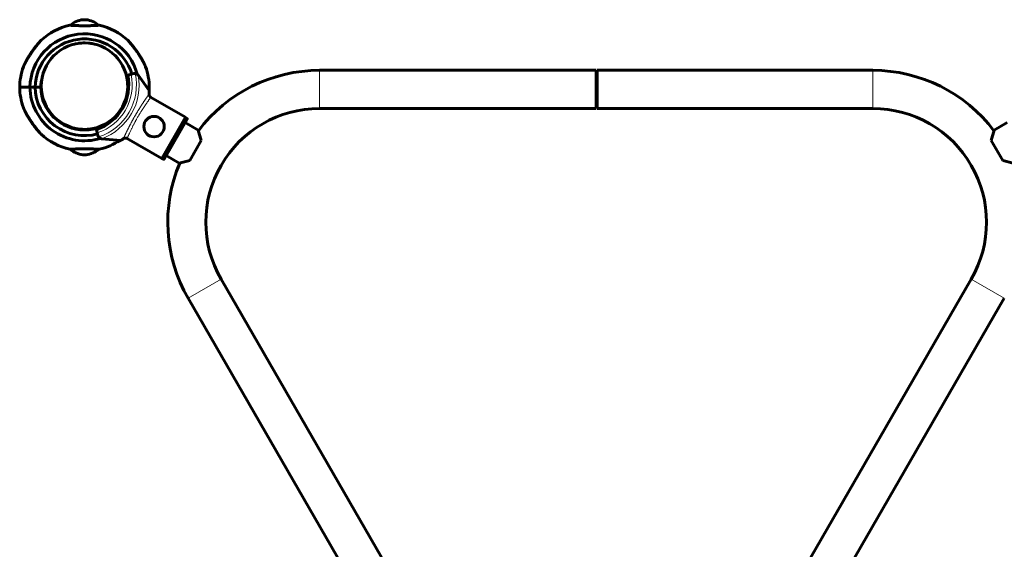
# Model space of a CAD drawing. Units: millimetres. Extents: x -4793 to 3395, y -6220 to 4041.
# Drawn here: x -2720 to -1854, y -1771 to -1306 of the extents above; entities that cross this region are included whole.
import ezdxf

# ---------------------------------------------------------------- set-up
doc = ezdxf.new("R2010")
doc.units = ezdxf.units.MM
doc.linetypes.add('K5LT_BASIC', pattern=[0])
doc.linetypes.add('K5LT_THIN', pattern=[0])

msp = doc.modelspace()

# ---------------------------------------------------------------- linework, layer by layer
at = {"color": 150, "linetype": 'K5LT_BASIC', "lineweight": 60}
for p, q in [((-2664.19, -1305.64), (-2662.94, -1305.64)), ((-2661.19, -1305.64), (-2664.17, -1305.64)), ((-2212.69, -1350.12), (-2455.97, -1350.12)), ((-2212.69, -1383.62), (-2212.69, -1350.12)), ((-2211.7, -1383.62), (-2211.7, -1350.12)), ((-1969.41, -1350.12), (-2211.7, -1350.12)), ((-2624.68, -1354.41), (-2621.78, -1353.63)), ((-2621.78, -1353.63), (-2619.43, -1353)), ((-2605.78, -1367.92), (-2615.12, -1354.57)), ((-2719.68, -1365.02), (-2710.68, -1365.02)), ((-2719.68, -1365.02), (-2710.68, -1365.02)), ((-2706.18, -1365.02), (-2710.68, -1365.02)), ((-2710.68, -1365.02), (-2706.18, -1365.02)), ((-2701.18, -1365.02), (-2706.18, -1365.02)), ((-2706.18, -1365.02), (-2701.18, -1365.02)), ((-2623.8, -1365.02), (-2624.21, -1365.02)), ((-2624.21, -1365.02), (-2623.8, -1365.02)), ((-2605.7, -1365.02), (-2607.81, -1365.02)), ((-2605.7, -1365.02), (-2607.81, -1365.02)), ((-2604.67, -1373.58), (-2573.74, -1391.43)), ((-2212.69, -1383.62), (-2455.97, -1383.62)), ((-1969.41, -1383.62), (-2211.7, -1383.62)), ((-2573.74, -1391.43), (-2594.69, -1427.71)), ((-2572.39, -1393.08), (-2592.58, -1428.06)), ((-2572.57, -1392.4), (-2573.87, -1391.65)), ((-2669.69, -1401.87), (-2669.69, -1401.37)), ((-2667.59, -1402.2), (-2667.59, -1401.7)), ((-2657.79, -1402.2), (-2657.79, -1401.7)), ((-2655.69, -1401.87), (-2655.69, -1401.37)), ((-2651.45, -1405.01), (-2652.23, -1402.11)), ((-2574.11, -1396.07), (-2562.64, -1402.69)), ((-2562.64, -1402.69), (-2560.17, -1411.91)), ((-1865.22, -1411.91), (-1862.75, -1402.69)), ((-1851.28, -1396.07), (-1862.75, -1402.69)), ((-2650.82, -1407.36), (-2651.45, -1405.01)), ((-2647.31, -1410.31), (-2631.07, -1411.73)), ((-2625.62, -1409.86), (-2594.69, -1427.71)), ((-2560.17, -1411.91), (-2570.17, -1429.23)), ((-1855.22, -1429.23), (-1865.22, -1411.91)), ((-2664.19, -1424.4), (-2661.19, -1424.4)), ((-2661.92, -1424.4), (-2663.98, -1424.4)), ((-2593.27, -1428.25), (-2594.57, -1427.5)), ((-2590.86, -1425.08), (-2579.39, -1431.7)), ((-2570.17, -1429.23), (-2579.39, -1431.7)), ((-1846, -1431.7), (-1855.22, -1429.23)), ((-2542.57, -1533.62), (-2299.29, -1954.99)), ((-2126.09, -1954.99), (-1882.81, -1533.62)), ((-2571.59, -1550.37), (-2328.31, -1971.74)), ((-2097.08, -1971.74), (-1853.8, -1550.37))]:
    msp.add_line(p, q, dxfattribs=at)
at = {"color": 7, "linetype": 'K5LT_THIN', "lineweight": 18}
for p, q in [((-2455.97, -1383.62), (-2455.97, -1350.12)), ((-1969.41, -1383.62), (-1969.41, -1350.12)), ((-2572.57, -1392.4), (-2593.27, -1428.25)), ((-2542.57, -1533.62), (-2571.59, -1550.37)), ((-1882.81, -1533.62), (-1853.8, -1550.37))]:
    msp.add_line(p, q, dxfattribs=at)
msp.add_circle((-2662.69, -1364.02), 37.34, dxfattribs=at)
at = {"color": 150, "linetype": 'K5LT_BASIC', "lineweight": 60}
msp.add_circle((-2601.54, -1399.57), 9, dxfattribs=at)
for centre, radius, start, end in [((-2661.85, -1325.5), 20, 96.73661, 131.64393), ((-2663.54, -1325.5), 20, 48.35607, 83.26339), ((-2662.69, -1366.02), 57, 103.18346, 132.14836), ((-2662.69, -1366.02), 57, 47.85161, 76.81652), ((-2662.69, -1366.02), 48, 15.22431, 178.80625), ((-2662.69, -1366.02), 43.5, 16.81349, 178.68274), ((-2662.69, -1364.02), 38, 0, 180), ((-2662.69, -1364.02), 38, 90, 97.94127), ((-2662.69, -1364.02), 38, 89.25334, 90), ((-2662.69, -1364.02), 38, 79.38489, 83.95767), ((-2662.69, -1366.02), 57, 160.55857, 178.99476), ((-2662.69, -1366.02), 57, 1.00524, 19.44139), ((-2455.97, -1483.62), 133.5, 90, 142.94187), ((-1969.41, -1483.62), 133.5, 37.05902, 90), ((-2662.69, -1366.02), 38.5, 164.07668, 178.51163), ((-2664.76, -1363.07), 41, 287.79603, 12.20397), ((-2662.69, -1366.02), 38.5, 1.48837, 15.92332), ((-2662.69, -1364.02), 38, 0, 13.02222), ((-2618.4, -1356.86), 4, 85.88416, 105), ((-2618.4, -1356.86), 4, 41.10072, 85.88416), ((-2618.4, -1356.86), 4, 35, 41.10072), ((-2662.69, -1364.02), 57, 181.00524, 199.44139), ((-2662.69, -1364.02), 48, 181.19375, 286.95422), ((-2662.69, -1364.02), 43.5, 181.31726, 285.32798), ((-2662.69, -1364.02), 38.5, 181.48837, 358.51163), ((-2662.69, -1364.02), 38, 180, 0), ((-2662.69, -1364.02), 57, 356.14291, 358.99476), ((-2455.97, -1483.62), 100, 90, 210), ((-1969.41, -1483.62), 100, 330, 90), ((-2662.69, -1364.02), 38, 262.59278, 280.61511), ((-2662.69, -1364.02), 57, 227.85161, 256.81652), ((-2646.96, -1406.33), 4, 195, 214.11584), ((-2646.96, -1406.33), 4, 214.11584, 258.89928), ((-2646.96, -1406.33), 4, 258.89928, 265), ((-2661.85, -1404.53), 20, 228.35607, 263.26339), ((-2663.54, -1404.53), 20, 276.73661, 311.64393), ((-2662.69, -1364.02), 57, 283.18346, 303.22385), ((-2455.97, -1483.62), 133.5, 157.05557, 210)]:
    msp.add_arc(centre, radius, start, end, dxfattribs=at)
at = {"color": 7, "linetype": 'K5LT_THIN', "lineweight": 18}
for radius, start, end in [(44, 287.60525, 12.39475), (47.75, 287.66549, 12.33451), (50.16, 289.84928, 10.15072)]:
    msp.add_arc((-2664.76, -1363.07), radius, start, end, dxfattribs=at)
at = {"color": 150, "linetype": 'K5LT_BASIC', "lineweight": 60}
for points, knots in [([(-2675.14, -1310.55), (-2675.23, -1310.55), (-2675.4, -1310.54), (-2675.59, -1310.52), (-2675.68, -1310.52), (-2675.7, -1310.52), (-2675.68, -1310.52), (-2675.63, -1310.52), (-2675.54, -1310.53), (-2675.4, -1310.54), (-2675.15, -1310.55), (-2674.72, -1310.58), (-2674.08, -1310.61), (-2673.23, -1310.66), (-2672.22, -1310.71), (-2671.07, -1310.76), (-2669.8, -1310.81), (-2668.43, -1310.85), (-2666.98, -1310.89), (-2665.47, -1310.92), (-2663.92, -1310.93), (-2662.35, -1310.94), (-2660.79, -1310.93), (-2659.25, -1310.91), (-2657.77, -1310.88), (-2656.36, -1310.84), (-2655.12, -1310.79), (-2654.11, -1310.75), (-2653.38, -1310.72), (-2652.83, -1310.69), (-2652.39, -1310.67), (-2651.98, -1310.65), (-2651.61, -1310.63), (-2651.28, -1310.61), (-2650.98, -1310.59), (-2650.63, -1310.57), (-2650.29, -1310.55), (-2650, -1310.54), (-2649.82, -1310.53), (-2649.72, -1310.52), (-2649.69, -1310.52), (-2649.69, -1310.52)], [0, 0, 0, 0, 0.928087, 1.917728, 2.992066, 3.572264, 4.188597, 4.817767, 5.478449, 6.159397, 7.108552, 8.321665, 9.797813, 11.287284, 12.774664, 14.259176, 15.74125, 17.220415, 18.697429, 20.172179, 21.645503, 23.117546, 24.588951, 26.05985, 27.530507, 29.000674, 30.47018, 31.681691, 32.635014, 33.31857, 33.989107, 34.635261, 35.268526, 35.890498, 36.512356, 37.118351, 38.26386, 39.304827, 40.239218, 41.130505, 42, 42, 42, 42]), ([(-2649.69, -1310.52), (-2649.69, -1310.52), (-2649.75, -1310.52), (-2649.98, -1310.54), (-2650.18, -1310.55), (-2650.25, -1310.55)], [0, 0, 0, 0, 2.404128, 4.852661, 6, 6, 6, 6]), ([(-2700.94, -1323.76), (-2700.94, -1323.76), (-2700.95, -1323.77), (-2701, -1323.82), (-2701.09, -1323.93), (-2701.24, -1324.09), (-2701.43, -1324.31), (-2701.63, -1324.55), (-2701.85, -1324.79), (-2702.17, -1325.17), (-2702.58, -1325.65), (-2703.13, -1326.3), (-2703.7, -1326.99), (-2704.23, -1327.64), (-2704.71, -1328.23), (-2705.24, -1328.9), (-2705.97, -1329.83), (-2706.89, -1331.03), (-2707.89, -1332.38), (-2708.75, -1333.58), (-2709.47, -1334.62), (-2710.03, -1335.45), (-2710.6, -1336.3), (-2711.16, -1337.18), (-2711.71, -1338.05), (-2712.23, -1338.91), (-2712.74, -1339.76), (-2713.21, -1340.58), (-2713.65, -1341.37), (-2714.06, -1342.12), (-2714.42, -1342.8), (-2714.74, -1343.42), (-2715.02, -1343.98), (-2715.26, -1344.47), (-2715.47, -1344.89), (-2715.64, -1345.26), (-2715.78, -1345.57), (-2715.91, -1345.84), (-2716.01, -1346.07), (-2716.15, -1346.37), (-2716.26, -1346.63), (-2716.35, -1346.82), (-2716.39, -1346.92), (-2716.42, -1346.99), (-2716.43, -1347.02), (-2716.44, -1347.04), (-2716.44, -1347.05), (-2716.44, -1347.04), (-2716.42, -1347), (-2716.39, -1346.92), (-2716.34, -1346.8), (-2716.26, -1346.63), (-2716.18, -1346.44), (-2716.06, -1346.19), (-2715.95, -1345.94), (-2715.82, -1345.65), (-2715.69, -1345.36), (-2715.55, -1345.06), (-2715.4, -1344.75), (-2715.25, -1344.44), (-2715.07, -1344.09), (-2714.88, -1343.69), (-2714.66, -1343.26), (-2714.41, -1342.78), (-2714.14, -1342.27), (-2713.83, -1341.69), (-2713.49, -1341.07), (-2713.11, -1340.41), (-2712.7, -1339.7), (-2712.25, -1338.94), (-2711.77, -1338.15), (-2711.2, -1337.24), (-2710.54, -1336.22), (-2709.79, -1335.09), (-2709.08, -1334.06), (-2708.25, -1332.88), (-2707.49, -1331.83), (-2706.56, -1330.6), (-2705.86, -1329.68), (-2705.19, -1328.83), (-2704.73, -1328.26), (-2704.3, -1327.72), (-2703.9, -1327.23), (-2703.52, -1326.78), (-2703.07, -1326.24), (-2702.67, -1325.76), (-2702.24, -1325.25), (-2701.88, -1324.84), (-2701.6, -1324.5), (-2701.41, -1324.29), (-2701.27, -1324.13), (-2701.16, -1324), (-2701.06, -1323.89), (-2701.01, -1323.83), (-2700.97, -1323.78), (-2700.95, -1323.76), (-2700.94, -1323.76), (-2700.94, -1323.76)], [0, 0, 0, 0, 0.577647, 1.305021, 2.139356, 3.04017, 3.870339, 4.708192, 5.451806, 6.088691, 7.741361, 8.990526, 10.40375, 11.966485, 12.820153, 13.739712, 15.686536, 17.811643, 20.06682, 22.548839, 23.862812, 25.242208, 26.653384, 28.095127, 29.535645, 30.954654, 32.353359, 33.712556, 35.05233, 36.304928, 37.489563, 38.555781, 39.571457, 40.454602, 41.255308, 41.939216, 42.58883, 43.156361, 43.675751, 44.131471, 45.336754, 45.762813, 46.235811, 46.669954, 46.979146, 47.207417, 47.441145, 47.776388, 48.242617, 48.832137, 49.345773, 49.748237, 50.557115, 50.977774, 51.705596, 52.254997, 52.848751, 53.486557, 54.037939, 54.612358, 55.260546, 55.959462, 56.737363, 57.543635, 58.440927, 59.400887, 60.458391, 61.550898, 62.734538, 63.974355, 65.291997, 66.63129, 68.478873, 70.337707, 72.207544, 73.579622, 76.23927, 77.531231, 79.942634, 81.05032, 82.128487, 83.131417, 84.088397, 84.981408, 85.856266, 87.452651, 88.169165, 89.499639, 90.659436, 91.204011, 91.707044, 92.606844, 93.015212, 93.707012, 94.084898, 94.515869, 95, 95, 95, 95]), ([(-2608.94, -1347.04), (-2608.94, -1347.04), (-2608.95, -1347.03), (-2608.98, -1346.97), (-2609.02, -1346.87), (-2609.07, -1346.75), (-2609.15, -1346.58), (-2609.22, -1346.41), (-2609.32, -1346.19), (-2609.42, -1345.98), (-2609.53, -1345.73), (-2609.66, -1345.44), (-2609.81, -1345.12), (-2609.97, -1344.79), (-2610.11, -1344.51), (-2610.25, -1344.21), (-2610.49, -1343.73), (-2610.75, -1343.23), (-2611, -1342.73), (-2611.23, -1342.3), (-2611.5, -1341.8), (-2611.8, -1341.26), (-2612.15, -1340.62), (-2612.72, -1339.64), (-2613.46, -1338.4), (-2614.34, -1336.99), (-2615.29, -1335.54), (-2616.05, -1334.42), (-2616.93, -1333.17), (-2617.79, -1331.97), (-2618.83, -1330.59), (-2619.72, -1329.44), (-2620.37, -1328.61), (-2620.97, -1327.86), (-2621.59, -1327.11), (-2622.1, -1326.49), (-2622.6, -1325.9), (-2623.02, -1325.4), (-2623.45, -1324.9), (-2623.81, -1324.48), (-2624.05, -1324.2), (-2624.23, -1323.99), (-2624.34, -1323.87), (-2624.42, -1323.78), (-2624.44, -1323.76), (-2624.44, -1323.76)], [0, 0, 0, 0, 0.50743, 1.026868, 1.423327, 2.022792, 2.283239, 3.071378, 3.367287, 3.895849, 4.559404, 4.921756, 5.623561, 6.43969, 6.736964, 7.15666, 8.047329, 9.239295, 9.749611, 10.544893, 11.371397, 12.228921, 13.189857, 14.472995, 16.936342, 19.142126, 21.16419, 23.863239, 24.538658, 27.204076, 29.714132, 31.46129, 33.066622, 34.075626, 35.532481, 37.315263, 37.727636, 39.268462, 40.598385, 41.495422, 42.871107, 43.486823, 44.322296, 45.092254, 46, 46, 46, 46]), ([(-2624.44, -1323.76), (-2624.44, -1323.76), (-2624.42, -1323.78), (-2624.35, -1323.86), (-2624.25, -1323.98), (-2624.13, -1324.11), (-2623.97, -1324.3), (-2623.8, -1324.49), (-2623.52, -1324.81), (-2623.21, -1325.18), (-2622.81, -1325.64), (-2622.39, -1326.15), (-2621.84, -1326.8), (-2621.21, -1327.57), (-2620.4, -1328.57), (-2619.65, -1329.53), (-2619.04, -1330.32), (-2618.39, -1331.18), (-2617.62, -1332.21), (-2616.58, -1333.65), (-2615.54, -1335.16), (-2614.5, -1336.73), (-2613.61, -1338.15), (-2612.91, -1339.32), (-2612.33, -1340.31), (-2611.84, -1341.18), (-2611.42, -1341.95), (-2611.04, -1342.66), (-2610.7, -1343.31), (-2610.41, -1343.89), (-2610.15, -1344.41), (-2609.94, -1344.85), (-2609.76, -1345.23), (-2609.61, -1345.56), (-2609.47, -1345.85), (-2609.37, -1346.07), (-2609.28, -1346.27), (-2609.18, -1346.5), (-2609.1, -1346.68), (-2609.04, -1346.83), (-2609, -1346.92), (-2608.96, -1347.01), (-2608.94, -1347.04), (-2608.94, -1347.04), (-2608.94, -1347.04)], [0, 0, 0, 0, 0.991922, 1.595604, 2.204427, 3.106594, 3.488739, 4.266884, 5.032116, 6.256145, 7.05894, 8.207338, 9.499363, 10.931799, 12.562395, 14.847505, 15.843242, 16.529672, 19.060535, 20.85985, 23.417156, 26.143694, 28.220451, 30.039188, 31.597365, 32.895868, 34.125353, 35.280231, 36.342557, 37.333109, 38.216997, 39.005535, 39.694103, 40.322074, 40.876397, 41.443405, 41.73979, 42.223834, 43.103125, 43.300486, 43.794077, 44.239491, 44.820062, 45, 45, 45, 45]), ([(-2605.82, -1370.85), (-2605.8, -1370.63), (-2605.75, -1370.17), (-2605.71, -1369.61), (-2605.69, -1369.22), (-2605.68, -1368.95), (-2605.68, -1368.69), (-2605.69, -1368.32), (-2605.72, -1368.04), (-2605.76, -1367.94), (-2605.78, -1367.92)], [0, 0, 0, 0, 1.721662, 3.658582, 4.942548, 5.446604, 6.359829, 7.748805, 9.89597, 11, 11, 11, 11]), ([(-2604.33, -1373.81), (-2604.46, -1373.74), (-2604.67, -1373.59), (-2604.95, -1373.33), (-2605.2, -1373.05), (-2605.42, -1372.73), (-2605.58, -1372.42), (-2605.69, -1372.12), (-2605.77, -1371.83), (-2605.82, -1371.51), (-2605.84, -1371.19), (-2605.83, -1370.96), (-2605.82, -1370.85)], [0, 0, 0, 0, 1.624744, 2.892996, 4.148729, 5.764806, 7.046993, 8.013826, 9.338, 10.331431, 11.653797, 13, 13, 13, 13]), ([(-2716.44, -1382.99), (-2716.44, -1382.99), (-2716.44, -1383), (-2716.42, -1383.03), (-2716.4, -1383.09), (-2716.36, -1383.18), (-2716.31, -1383.3), (-2716.24, -1383.45), (-2716.17, -1383.61), (-2716.1, -1383.78), (-2716.01, -1383.97), (-2715.9, -1384.22), (-2715.75, -1384.54), (-2715.6, -1384.86), (-2715.46, -1385.15), (-2715.33, -1385.41), (-2715.16, -1385.76), (-2714.95, -1386.19), (-2714.72, -1386.65), (-2714.48, -1387.11), (-2714.12, -1387.8), (-2713.71, -1388.56), (-2713.23, -1389.41), (-2712.67, -1390.39), (-2712.07, -1391.39), (-2711.32, -1392.6), (-2710.51, -1393.86), (-2709.59, -1395.24), (-2708.59, -1396.68), (-2707.59, -1398.06), (-2706.55, -1399.45), (-2705.67, -1400.59), (-2705.02, -1401.42), (-2704.41, -1402.17), (-2703.8, -1402.93), (-2703.29, -1403.54), (-2702.74, -1404.19), (-2702.33, -1404.68), (-2701.9, -1405.17), (-2701.56, -1405.57), (-2701.33, -1405.83), (-2701.16, -1406.03), (-2701.08, -1406.12), (-2701.02, -1406.19), (-2700.98, -1406.24), (-2700.95, -1406.26), (-2700.94, -1406.28), (-2700.95, -1406.27), (-2700.98, -1406.24), (-2701.03, -1406.17), (-2701.11, -1406.08), (-2701.23, -1405.95), (-2701.41, -1405.74), (-2701.65, -1405.47), (-2701.94, -1405.13), (-2702.3, -1404.72), (-2702.72, -1404.21), (-2703.25, -1403.58), (-2703.83, -1402.88), (-2704.45, -1402.13), (-2704.96, -1401.49), (-2705.58, -1400.7), (-2706.17, -1399.95), (-2706.77, -1399.15), (-2707.44, -1398.27), (-2708.12, -1397.33), (-2708.82, -1396.35), (-2709.47, -1395.41), (-2710.24, -1394.28), (-2711.18, -1392.84), (-2712, -1391.51), (-2712.69, -1390.35), (-2713.15, -1389.56), (-2713.53, -1388.88), (-2713.88, -1388.25), (-2714.21, -1387.63), (-2714.54, -1387.01), (-2714.79, -1386.5), (-2715.07, -1385.95), (-2715.28, -1385.52), (-2715.48, -1385.1), (-2715.63, -1384.79), (-2715.75, -1384.53), (-2715.86, -1384.3), (-2715.99, -1384.02), (-2716.08, -1383.82), (-2716.2, -1383.55), (-2716.29, -1383.35), (-2716.36, -1383.18), (-2716.4, -1383.09), (-2716.42, -1383.03), (-2716.44, -1383), (-2716.44, -1382.99), (-2716.44, -1382.99)], [0, 0, 0, 0, 0.4158, 0.728943, 1.060037, 1.528312, 2.014374, 2.398681, 2.948747, 3.297593, 3.639948, 4.283786, 4.921748, 5.623534, 6.153448, 6.542454, 7.053852, 8.047337, 8.79171, 9.430312, 10.353828, 12.228906, 13.189844, 14.472985, 16.936333, 17.957551, 20.265413, 22.963177, 24.538639, 27.204062, 29.71411, 31.461254, 33.066586, 34.0756, 35.532476, 37.315248, 37.727612, 39.622627, 40.598346, 41.493744, 43.009798, 43.397731, 44.116667, 44.525962, 44.993903, 45.43241, 45.841539, 46.408641, 47.067066, 47.591907, 48.124379, 48.85606, 49.611724, 50.619603, 51.551049, 52.424867, 53.784534, 55.00307, 56.393258, 57.939569, 59.228105, 59.837175, 62.092583, 63.136035, 63.855293, 66.509186, 67.74532, 68.605032, 71.056004, 73.154018, 75.511644, 77.359502, 78.698675, 79.350406, 80.623424, 81.812212, 82.379622, 83.746034, 84.384604, 85.252199, 86.016009, 86.685703, 86.98792, 87.564443, 88.079818, 88.759528, 88.962189, 90.052269, 90.49577, 90.841861, 91.250663, 91.639498, 92, 92, 92, 92]), ([(-2572.57, -1392.4), (-2572.53, -1392.42), (-2572.47, -1392.47), (-2572.39, -1392.57), (-2572.34, -1392.67), (-2572.32, -1392.77), (-2572.32, -1392.9), (-2572.35, -1393), (-2572.38, -1393.07), (-2572.39, -1393.08)], [0, 0, 0, 0, 1.657645, 3.128899, 4.679871, 5.897627, 7.025781, 9.496337, 10, 10, 10, 10]), ([(-2631.07, -1411.73), (-2631.04, -1411.73), (-2630.9, -1411.71), (-2630.56, -1411.55), (-2630.19, -1411.33), (-2629.92, -1411.17), (-2629.58, -1410.95), (-2629.1, -1410.62), (-2628.73, -1410.35), (-2628.56, -1410.23)], [0, 0, 0, 0, 1.121398, 3.796452, 4.981543, 5.339928, 6.690906, 8.4969, 10, 10, 10, 10]), ([(-2628.56, -1410.23), (-2628.46, -1410.16), (-2628.27, -1410.03), (-2627.96, -1409.88), (-2627.66, -1409.77), (-2627.34, -1409.69), (-2627.03, -1409.65), (-2626.7, -1409.64), (-2626.36, -1409.66), (-2626.02, -1409.72), (-2625.7, -1409.82), (-2625.45, -1409.92), (-2625.3, -1410), (-2625.25, -1410.03)], [0, 0, 0, 0, 1.59974, 2.865475, 4.130458, 5.454656, 6.810537, 7.850265, 9.314413, 10.834046, 11.992592, 13.19056, 14, 14, 14, 14]), ([(-2625.62, -1409.86), (-2625.75, -1409.8), (-2626.02, -1409.72), (-2626.42, -1409.65), (-2626.8, -1409.63), (-2627.15, -1409.66), (-2627.48, -1409.72), (-2627.78, -1409.81), (-2628.09, -1409.94), (-2628.34, -1410.08), (-2628.5, -1410.19), (-2628.56, -1410.23)], [0, 0, 0, 0, 1.658288, 3.212717, 4.617239, 6.006059, 7.24154, 8.497214, 9.688206, 11.111112, 12, 12, 12, 12]), ([(-2650.25, -1419.48), (-2650.15, -1419.49), (-2649.98, -1419.5), (-2649.79, -1419.51), (-2649.71, -1419.51), (-2649.69, -1419.51), (-2649.7, -1419.51), (-2649.75, -1419.51), (-2649.84, -1419.5), (-2649.99, -1419.5), (-2650.24, -1419.48), (-2650.67, -1419.45), (-2651.31, -1419.42), (-2652.16, -1419.37), (-2653.17, -1419.32), (-2654.32, -1419.27), (-2655.58, -1419.22), (-2656.95, -1419.18), (-2658.41, -1419.14), (-2659.92, -1419.11), (-2661.47, -1419.1), (-2663.04, -1419.1), (-2664.6, -1419.1), (-2666.13, -1419.12), (-2667.62, -1419.16), (-2669.03, -1419.2), (-2670.27, -1419.24), (-2671.27, -1419.28), (-2672, -1419.31), (-2672.55, -1419.34), (-2673, -1419.36), (-2673.41, -1419.38), (-2673.77, -1419.4), (-2674.11, -1419.42), (-2674.41, -1419.44), (-2674.75, -1419.46), (-2675.1, -1419.48), (-2675.38, -1419.49), (-2675.57, -1419.51), (-2675.67, -1419.51), (-2675.69, -1419.51), (-2675.69, -1419.51)], [0, 0, 0, 0, 0.928087, 1.917728, 2.992066, 3.572264, 4.188597, 4.817767, 5.478449, 6.159397, 7.108552, 8.321665, 9.797813, 11.287284, 12.774664, 14.259176, 15.74125, 17.220415, 18.697429, 20.172179, 21.645503, 23.117546, 24.588951, 26.05985, 27.530507, 29.000674, 30.47018, 31.681691, 32.635014, 33.31857, 33.989107, 34.635261, 35.268526, 35.890498, 36.512356, 37.118351, 38.26386, 39.304827, 40.239218, 41.130505, 42, 42, 42, 42]), ([(-2675.69, -1419.51), (-2675.69, -1419.51), (-2675.63, -1419.51), (-2675.41, -1419.5), (-2675.21, -1419.48), (-2675.14, -1419.48)], [0, 0, 0, 0, 2.404128, 4.852661, 6, 6, 6, 6]), ([(-2592.58, -1428.06), (-2592.6, -1428.1), (-2592.65, -1428.16), (-2592.73, -1428.23), (-2592.82, -1428.27), (-2592.88, -1428.3), (-2592.94, -1428.31), (-2592.99, -1428.31), (-2593.1, -1428.31), (-2593.2, -1428.29), (-2593.26, -1428.25), (-2593.27, -1428.25)], [0, 0, 0, 0, 1.855894, 3.515691, 5.052582, 6.129578, 6.555415, 7.595493, 8.75174, 11.512469, 12, 12, 12, 12])]:
    msp.add_open_spline(points, degree=3, knots=knots, dxfattribs=at)
at = {"color": 7, "linetype": 'K5LT_THIN', "lineweight": 18}
for points, knots in [([(-2628.56, -1410.23), (-2628.52, -1410.15), (-2628.44, -1409.96), (-2628.25, -1409.55), (-2628.06, -1409.14), (-2627.87, -1408.73), (-2627.66, -1408.3), (-2627.45, -1407.84), (-2627.21, -1407.33), (-2626.93, -1406.75), (-2626.61, -1406.06), (-2626.26, -1405.35), (-2625.92, -1404.63), (-2625.6, -1403.98), (-2625.31, -1403.38), (-2625.04, -1402.84), (-2624.79, -1402.33), (-2624.52, -1401.8), (-2624.23, -1401.22), (-2623.9, -1400.55), (-2623.55, -1399.87), (-2623.19, -1399.18), (-2622.86, -1398.53), (-2622.55, -1397.93), (-2622.24, -1397.34), (-2621.89, -1396.7), (-2621.52, -1395.99), (-2621.13, -1395.27), (-2620.74, -1394.56), (-2620.37, -1393.88), (-2620.01, -1393.22), (-2619.66, -1392.58), (-2619.32, -1391.99), (-2619, -1391.42), (-2618.65, -1390.8), (-2618.27, -1390.15), (-2617.88, -1389.47), (-2617.48, -1388.79), (-2617.09, -1388.12), (-2616.7, -1387.46), (-2616.3, -1386.79), (-2615.89, -1386.1), (-2615.49, -1385.45), (-2615.09, -1384.81), (-2614.71, -1384.19), (-2614.28, -1383.5), (-2613.85, -1382.82), (-2613.4, -1382.1), (-2612.98, -1381.45), (-2612.59, -1380.83), (-2612.22, -1380.25), (-2611.87, -1379.72), (-2611.52, -1379.18), (-2611.13, -1378.59), (-2610.69, -1377.93), (-2610.26, -1377.28), (-2609.84, -1376.66), (-2609.45, -1376.08), (-2609.05, -1375.49), (-2608.67, -1374.93), (-2608.31, -1374.41), (-2607.97, -1373.92), (-2607.65, -1373.46), (-2607.33, -1373), (-2607.04, -1372.59), (-2606.78, -1372.22), (-2606.58, -1371.92), (-2606.41, -1371.68), (-2606.26, -1371.48), (-2606.13, -1371.3), (-2606.02, -1371.14), (-2605.93, -1371.02), (-2605.86, -1370.93), (-2605.83, -1370.88), (-2605.82, -1370.86)], [0, 0, 0, 0, 2.6519, 4.718021, 6.198361, 7.529077, 8.859025, 10.091526, 11.241308, 12.604855, 14.046287, 15.549166, 16.812106, 18.015577, 18.991759, 19.847143, 20.62326, 21.407537, 22.335196, 23.273213, 24.346135, 25.322869, 26.272924, 27.064538, 27.839156, 28.701811, 29.664729, 30.65436, 31.550041, 32.425528, 33.308807, 34.162027, 34.915756, 35.622413, 36.425033, 37.292017, 38.162706, 39.040916, 39.911154, 40.738515, 41.620347, 42.560693, 43.493307, 44.301539, 45.196475, 46.056508, 47.147632, 48.090641, 49.088173, 49.978578, 50.850779, 51.71114, 52.455318, 53.464538, 54.583988, 55.781544, 56.828856, 57.938912, 59.063835, 60.286912, 61.420067, 62.528675, 63.753514, 64.900057, 66.288123, 67.410149, 68.558173, 69.493437, 70.45225, 71.446795, 72.406711, 73.501426, 74.364547, 75, 75, 75, 75]), ([(-2604.34, -1373.81), (-2604.37, -1373.86), (-2604.47, -1373.98), (-2604.67, -1374.27), (-2604.91, -1374.6), (-2605.19, -1374.98), (-2605.5, -1375.41), (-2605.86, -1375.9), (-2606.27, -1376.47), (-2606.73, -1377.12), (-2607.24, -1377.83), (-2607.75, -1378.56), (-2608.26, -1379.29), (-2608.75, -1380), (-2609.24, -1380.71), (-2609.73, -1381.45), (-2610.27, -1382.25), (-2610.84, -1383.11), (-2611.42, -1384), (-2611.98, -1384.87), (-2612.54, -1385.76), (-2613.12, -1386.68), (-2613.74, -1387.69), (-2614.42, -1388.8), (-2615.17, -1390.06), (-2615.9, -1391.31), (-2616.54, -1392.42), (-2617.05, -1393.33), (-2617.5, -1394.15), (-2617.95, -1394.97), (-2618.4, -1395.82), (-2618.86, -1396.68), (-2619.33, -1397.58), (-2619.83, -1398.53), (-2620.35, -1399.57), (-2620.88, -1400.63), (-2621.38, -1401.64), (-2621.86, -1402.63), (-2622.35, -1403.65), (-2622.85, -1404.72), (-2623.32, -1405.74), (-2623.72, -1406.61), (-2624.04, -1407.32), (-2624.32, -1407.94), (-2624.59, -1408.53), (-2624.84, -1409.08), (-2625.04, -1409.53), (-2625.18, -1409.85), (-2625.23, -1409.98), (-2625.25, -1410.03)], [0, 0, 0, 0, 1.491855, 2.765775, 3.864519, 4.944819, 6.003871, 7.031877, 8.097606, 9.27139, 10.399518, 11.4853, 12.436929, 13.375153, 14.231613, 15.077958, 15.989148, 16.979321, 17.930525, 18.807821, 19.674332, 20.612388, 21.549268, 22.632612, 23.81567, 25.083301, 26.101873, 26.912253, 27.628857, 28.385517, 29.201725, 30.00746, 30.830519, 31.754221, 32.801158, 33.922541, 35.009695, 36.003616, 37.184666, 38.507983, 39.960212, 41.241694, 42.323699, 43.347179, 44.569468, 45.940682, 47.364956, 48.676903, 50, 50, 50, 50])]:
    msp.add_open_spline(points, degree=3, knots=knots, dxfattribs=at)

doc.saveas('drawing.dxf')
